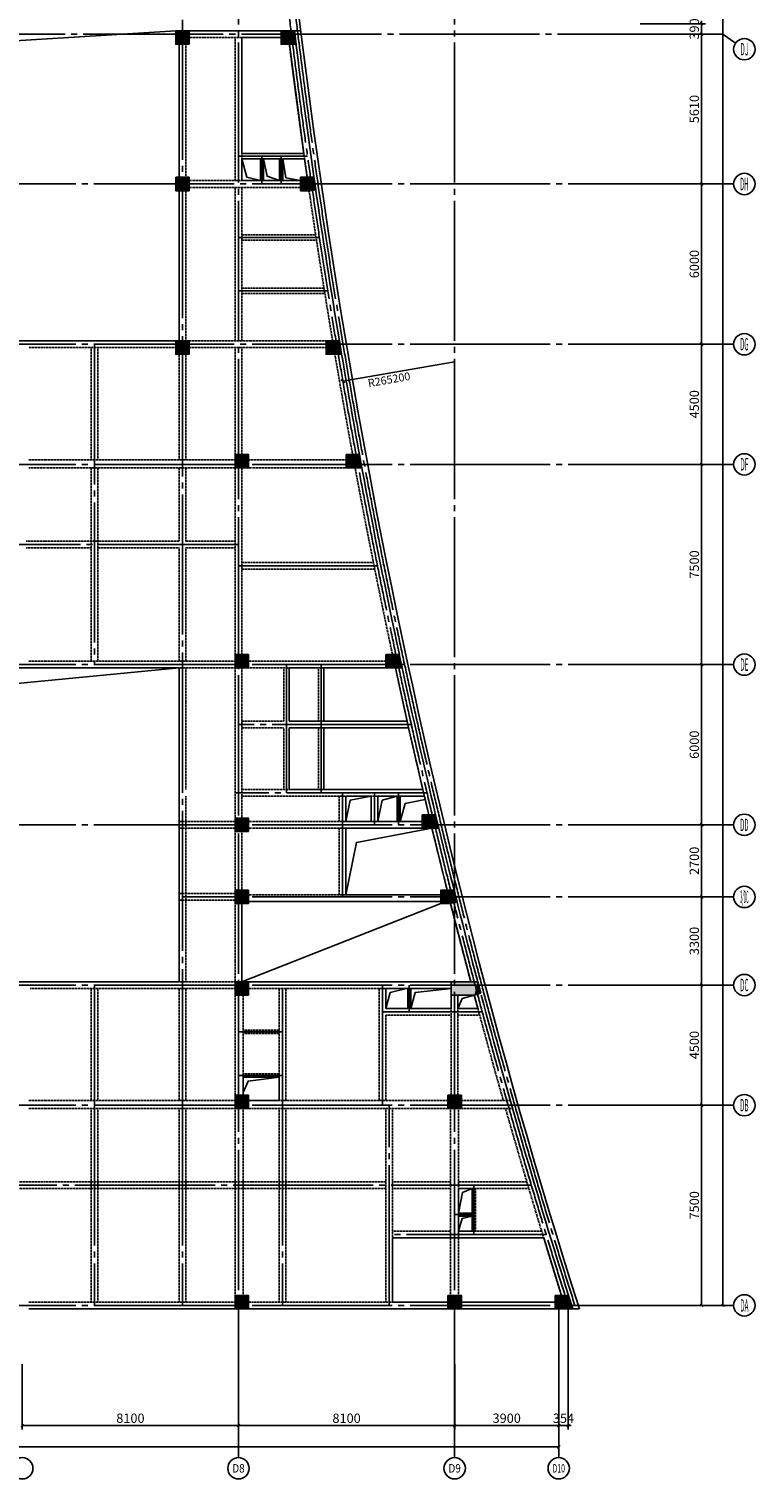
# Model space of a CAD drawing. Extents: x -90001763 to 9665196, y -83739257 to 263449.
# Drawn here: x 2220263 to 2247467, y -5342033 to -5287728 of the extents above; entities that cross this region are included whole.
import ezdxf
from ezdxf.enums import TextEntityAlignment as Align

# ---------------------------------------------------------------- set-up
doc = ezdxf.new("R2010")
doc.units = 0
doc.header["$LTSCALE"] = 150
doc.header["$PDMODE"] = 3
doc.header["$PDSIZE"] = 100
doc.linetypes.add('CENTER', pattern=[39.5, 35, -1.5, 1.5, -1.5])
doc.linetypes.add('HIDDEN', pattern=[0.375, 0.25, -0.125])
doc.layers.get('0').update_dxf_attribs({"linetype": 'CONTINUOUS'})
doc.layers.get('DEFPOINTS').update_dxf_attribs({"linetype": 'CONTINUOUS'})
for name, color, linetype in [('AXIDIM', 3, 'CONTINUOUS'), ('AXIS', 9, 'CENTER'), ('AXIS_TEXT', 3, 'CONTINUOUS'), ('BEAM_CON', 4, 'HIDDEN'), ('BEAM_SE_CON', 4, 'HIDDEN'), ('DIM', 3, 'CONTINUOUS'), ('HOUSE_COLUMN', 15, 'CONTINUOUS'), ('line', 3, 'CONTINUOUS'), ('ZHU', 6, 'CONTINUOUS')]:
    doc.layers.add(name, color=color, linetype=linetype)
doc.styles.add('_TCH_AXIS', font='COMPLEX', dxfattribs={"bigfont": 'GBCBIG'})
doc.styles.add('_TCH_DIM_T3', font='tssdeng.shx', dxfattribs={"width": 0.705882, "bigfont": 'tssdchn.shx'})
doc.styles.add('TSSD', font='tssdeng.shx', dxfattribs={"width": 0.7, "bigfont": 'tssdchn.shx'})
doc.dimstyles.new('100', dxfattribs={"dimtxt": 350, "dimasz": 1, "dimexe": 150, "dimexo": 200, "dimgap": 100, "dimtad": 1, "dimdec": 0, "dimzin": 0, "dimdsep": 46, "dimtxsty": 'TSSD', "dimblk": 'DIM_1', "dimcen": 0.09, "dimdle": 150, "dimclrd": 3, "dimclre": 3, "dimclrt": 2, "dimadec": 0, "dimazin": 0, "dimtfac": 1, "dimtdec": 0, "dimtix": 1, "dimtmove": 2, "dimatfit": 3, "dimldrblk": 'NONE', "dimfxl": 300, "dimtolj": 1, "dimtzin": 0, "dimarcsym": 0})

# ---------------------------------------------------------------- blocks, each defined once
blk = doc.blocks.new('_ArchTick')
at = {"color": 0, "linetype": 'ByBlock', "const_width": 0.5}
blk.add_lwpolyline([(-0.71, -0.71), (0.71, 0.71)], dxfattribs=at)
blk = doc.blocks.new('DIM_1')
at = {"color": 3, "linetype": 'Continuous'}
blk.add_line((0, 0), (-116, 0), dxfattribs=at)
at = {"color": 3, "linetype": 'Continuous', "const_width": 45}
blk.add_lwpolyline([(-54, -54), (54, 54)], dxfattribs=at)
blk = doc.blocks.new('*D186')
at = {"layer": 'DEFPOINTS', "color": 0, "transparency": 16777216}
for p in [(2243767, -5175533), (2246267, -5175533), (2243767, -5335533)]:
    blk.add_point(p, dxfattribs=at)
at = {"layer": 'DIM', "color": 3, "lineweight": -2, "transparency": 16777216}
for p, q in [((2243967, -5175533), (2246417, -5175533)), ((2246267, -5335532), (2246267, -5175534)), ((2243967, -5335533), (2246417, -5335533))]:
    blk.add_line(p, q, dxfattribs=at)
for p, rotation in [((2246267, -5175533), 90), ((2246267, -5335533), 270)]:
    blk.add_blockref('DIM_1', p, dxfattribs=dict(at, rotation=rotation))
at = {"layer": 'DIM', "color": 2, "transparency": 16777216, "insert": (2245992, -5255533), "char_height": 350, "attachment_point": 5, "rotation": 90, "style": 'TSSD'}
blk.add_mtext('\\A1;160000', dxfattribs=at)
blk = doc.blocks.new('_None')
blk = doc.blocks.new('*D187')
at = {"layer": 'DEFPOINTS', "color": 0, "transparency": 16777216}
for p in [(2242967, -5328033), (2245467, -5328033), (2242967, -5335533)]:
    blk.add_point(p, dxfattribs=at)
at = {"layer": 'DIM', "color": 3, "lineweight": -2, "transparency": 16777216}
for p, q in [((2243167, -5328033), (2245617, -5328033)), ((2245467, -5335532), (2245467, -5328034)), ((2243167, -5335533), (2245617, -5335533))]:
    blk.add_line(p, q, dxfattribs=at)
for p, rotation in [((2245467, -5328033), 90), ((2245467, -5335533), 270)]:
    blk.add_blockref('DIM_1', p, dxfattribs=dict(at, rotation=rotation))
at = {"layer": 'DIM', "color": 2, "transparency": 16777216, "insert": (2245192, -5331783), "char_height": 350, "attachment_point": 5, "rotation": 90, "style": 'TSSD'}
blk.add_mtext('\\A1;7500', dxfattribs=at)
blk = doc.blocks.new('*D207')
at = {"layer": 'DEFPOINTS', "color": 0, "transparency": 16777216}
for p in [(2242967, -5287533), (2245467, -5287533), (2242967, -5287923)]:
    blk.add_point(p, dxfattribs=at)
at = {"layer": 'DIM', "color": 3, "lineweight": -2, "transparency": 16777216}
for p, q in [((2243167, -5287533), (2245617, -5287533)), ((2245467, -5287532), (2245467, -5287531)), ((2245467, -5287923), (2245467, -5287533)), ((2243167, -5287923), (2245617, -5287923)), ((2245467, -5287924), (2245467, -5287925))]:
    blk.add_line(p, q, dxfattribs=at)
for p, rotation in [((2245467, -5287533), 270), ((2245467, -5287923), 90)]:
    blk.add_blockref('DIM_1', p, dxfattribs=dict(at, rotation=rotation))
at = {"layer": 'DIM', "color": 2, "transparency": 16777216, "insert": (2245192, -5287728), "char_height": 350, "attachment_point": 5, "rotation": 90, "style": 'TSSD'}
blk.add_mtext('\\A1;390', dxfattribs=at)
blk = doc.blocks.new('*D208')
at = {"layer": 'DEFPOINTS', "color": 0, "transparency": 16777216}
for p in [(2242967, -5287923), (2245467, -5287923), (2242967, -5293533)]:
    blk.add_point(p, dxfattribs=at)
at = {"layer": 'DIM', "color": 3, "lineweight": -2, "transparency": 16777216}
for p, q in [((2243167, -5287923), (2245617, -5287923)), ((2245467, -5293532), (2245467, -5287924)), ((2243167, -5293533), (2245617, -5293533))]:
    blk.add_line(p, q, dxfattribs=at)
for p, rotation in [((2245467, -5287923), 90), ((2245467, -5293533), 270)]:
    blk.add_blockref('DIM_1', p, dxfattribs=dict(at, rotation=rotation))
at = {"layer": 'DIM', "color": 2, "transparency": 16777216, "insert": (2245192, -5290728), "char_height": 350, "attachment_point": 5, "rotation": 90, "style": 'TSSD'}
blk.add_mtext('\\A1;5610', dxfattribs=at)
blk = doc.blocks.new('*D209')
at = {"layer": 'DEFPOINTS', "color": 0, "transparency": 16777216}
for p in [(2242967, -5293533), (2245467, -5293533), (2242967, -5299533)]:
    blk.add_point(p, dxfattribs=at)
at = {"layer": 'DIM', "color": 3, "lineweight": -2, "transparency": 16777216}
for p, q in [((2243167, -5293533), (2245617, -5293533)), ((2245467, -5299532), (2245467, -5293534)), ((2243167, -5299533), (2245617, -5299533))]:
    blk.add_line(p, q, dxfattribs=at)
for p, rotation in [((2245467, -5293533), 90), ((2245467, -5299533), 270)]:
    blk.add_blockref('DIM_1', p, dxfattribs=dict(at, rotation=rotation))
at = {"layer": 'DIM', "color": 2, "transparency": 16777216, "insert": (2245192, -5296533), "char_height": 350, "attachment_point": 5, "rotation": 90, "style": 'TSSD'}
blk.add_mtext('\\A1;6000', dxfattribs=at)
blk = doc.blocks.new('*D210')
at = {"layer": 'DEFPOINTS', "color": 0, "transparency": 16777216}
for p in [(2242967, -5299533), (2245467, -5299533), (2242967, -5304033)]:
    blk.add_point(p, dxfattribs=at)
at = {"layer": 'DIM', "color": 3, "lineweight": -2, "transparency": 16777216}
for p, q in [((2243167, -5299533), (2245617, -5299533)), ((2245467, -5304032), (2245467, -5299534)), ((2243167, -5304033), (2245617, -5304033))]:
    blk.add_line(p, q, dxfattribs=at)
for p, rotation in [((2245467, -5299533), 90), ((2245467, -5304033), 270)]:
    blk.add_blockref('DIM_1', p, dxfattribs=dict(at, rotation=rotation))
at = {"layer": 'DIM', "color": 2, "transparency": 16777216, "insert": (2245192, -5301783), "char_height": 350, "attachment_point": 5, "rotation": 90, "style": 'TSSD'}
blk.add_mtext('\\A1;4500', dxfattribs=at)
blk = doc.blocks.new('*D211')
at = {"layer": 'DEFPOINTS', "color": 0, "transparency": 16777216}
for p in [(2242967, -5304033), (2245467, -5304033), (2242967, -5311533)]:
    blk.add_point(p, dxfattribs=at)
at = {"layer": 'DIM', "color": 3, "lineweight": -2, "transparency": 16777216}
for p, q in [((2243167, -5304033), (2245617, -5304033)), ((2245467, -5311532), (2245467, -5304034)), ((2243167, -5311533), (2245617, -5311533))]:
    blk.add_line(p, q, dxfattribs=at)
for p, rotation in [((2245467, -5304033), 90), ((2245467, -5311533), 270)]:
    blk.add_blockref('DIM_1', p, dxfattribs=dict(at, rotation=rotation))
at = {"layer": 'DIM', "color": 2, "transparency": 16777216, "insert": (2245192, -5307783), "char_height": 350, "attachment_point": 5, "rotation": 90, "style": 'TSSD'}
blk.add_mtext('\\A1;7500', dxfattribs=at)
blk = doc.blocks.new('*D212')
at = {"layer": 'DEFPOINTS', "color": 0, "transparency": 16777216}
for p in [(2242967, -5311533), (2245467, -5311533), (2242967, -5317533)]:
    blk.add_point(p, dxfattribs=at)
at = {"layer": 'DIM', "color": 3, "lineweight": -2, "transparency": 16777216}
for p, q in [((2243167, -5311533), (2245617, -5311533)), ((2245467, -5317532), (2245467, -5311534)), ((2243167, -5317533), (2245617, -5317533))]:
    blk.add_line(p, q, dxfattribs=at)
for p, rotation in [((2245467, -5311533), 90), ((2245467, -5317533), 270)]:
    blk.add_blockref('DIM_1', p, dxfattribs=dict(at, rotation=rotation))
at = {"layer": 'DIM', "color": 2, "transparency": 16777216, "insert": (2245192, -5314533), "char_height": 350, "attachment_point": 5, "rotation": 90, "style": 'TSSD'}
blk.add_mtext('\\A1;6000', dxfattribs=at)
blk = doc.blocks.new('*D213')
at = {"layer": 'DEFPOINTS', "color": 0, "transparency": 16777216}
for p in [(2242967, -5317533), (2245467, -5317533), (2242967, -5320233)]:
    blk.add_point(p, dxfattribs=at)
at = {"layer": 'DIM', "color": 3, "lineweight": -2, "transparency": 16777216}
for p, q in [((2243167, -5317533), (2245617, -5317533)), ((2245467, -5320232), (2245467, -5317534)), ((2243167, -5320233), (2245617, -5320233))]:
    blk.add_line(p, q, dxfattribs=at)
for p, rotation in [((2245467, -5317533), 90), ((2245467, -5320233), 270)]:
    blk.add_blockref('DIM_1', p, dxfattribs=dict(at, rotation=rotation))
at = {"layer": 'DIM', "color": 2, "transparency": 16777216, "insert": (2245192, -5318883), "char_height": 350, "attachment_point": 5, "rotation": 90, "style": 'TSSD'}
blk.add_mtext('\\A1;2700', dxfattribs=at)
blk = doc.blocks.new('*D214')
at = {"layer": 'DEFPOINTS', "color": 0, "transparency": 16777216}
for p in [(2242967, -5320233), (2245467, -5320233), (2242967, -5323533)]:
    blk.add_point(p, dxfattribs=at)
at = {"layer": 'DIM', "color": 3, "lineweight": -2, "transparency": 16777216}
for p, q in [((2243167, -5320233), (2245617, -5320233)), ((2245467, -5323532), (2245467, -5320234)), ((2243167, -5323533), (2245617, -5323533))]:
    blk.add_line(p, q, dxfattribs=at)
for p, rotation in [((2245467, -5320233), 90), ((2245467, -5323533), 270)]:
    blk.add_blockref('DIM_1', p, dxfattribs=dict(at, rotation=rotation))
at = {"layer": 'DIM', "color": 2, "transparency": 16777216, "insert": (2245192, -5321883), "char_height": 350, "attachment_point": 5, "rotation": 90, "style": 'TSSD'}
blk.add_mtext('\\A1;3300', dxfattribs=at)
blk = doc.blocks.new('*D215')
at = {"layer": 'DEFPOINTS', "color": 0, "transparency": 16777216}
for p in [(2242967, -5323533), (2245467, -5323533), (2242967, -5328033)]:
    blk.add_point(p, dxfattribs=at)
at = {"layer": 'DIM', "color": 3, "lineweight": -2, "transparency": 16777216}
for p, q in [((2243167, -5323533), (2245617, -5323533)), ((2245467, -5328032), (2245467, -5323534)), ((2243167, -5328033), (2245617, -5328033))]:
    blk.add_line(p, q, dxfattribs=at)
for p, rotation in [((2245467, -5323533), 90), ((2245467, -5328033), 270)]:
    blk.add_blockref('DIM_1', p, dxfattribs=dict(at, rotation=rotation))
at = {"layer": 'DIM', "color": 2, "transparency": 16777216, "insert": (2245192, -5325783), "char_height": 350, "attachment_point": 5, "rotation": 90, "style": 'TSSD'}
blk.add_mtext('\\A1;4500', dxfattribs=at)
blk = doc.blocks.new('*D225')
at = {"layer": 'DEFPOINTS', "color": 0, "transparency": 16777216}
for p in [(2106713, -5337533), (2240113, -5337533), (2240113, -5340833)]:
    blk.add_point(p, dxfattribs=at)
at = {"layer": 'DIM', "color": 3, "lineweight": -2, "transparency": 16777216}
for p, q in [((2106713, -5337733), (2106713, -5340983)), ((2240113, -5337733), (2240113, -5340983)), ((2106714, -5340833), (2240112, -5340833))]:
    blk.add_line(p, q, dxfattribs=at)
at = {"layer": 'DIM', "color": 3, "lineweight": -2, "transparency": 16777216, "rotation": 180}
blk.add_blockref('DIM_1', (2106713, -5340833), dxfattribs=at)
at = {"layer": 'DIM', "color": 3, "lineweight": -2, "transparency": 16777216}
blk.add_blockref('DIM_1', (2240113, -5340833), dxfattribs=at)
at = {"layer": 'DIM', "color": 2, "transparency": 16777216, "insert": (2173413, -5340558), "char_height": 350, "attachment_point": 5, "style": 'TSSD'}
blk.add_mtext('\\A1;133400', dxfattribs=at)
blk = doc.blocks.new('*D234')
at = {"layer": 'DEFPOINTS', "color": 0, "transparency": 16777216}
for p in [(2220013, -5337533), (2228113, -5337533), (2228113, -5340033)]:
    blk.add_point(p, dxfattribs=at)
at = {"layer": 'DIM', "color": 3, "lineweight": -2, "transparency": 16777216}
for p, q in [((2220013, -5337733), (2220013, -5340183)), ((2228113, -5337733), (2228113, -5340183)), ((2220014, -5340033), (2228112, -5340033))]:
    blk.add_line(p, q, dxfattribs=at)
at = {"layer": 'DIM', "color": 3, "lineweight": -2, "transparency": 16777216, "rotation": 180}
blk.add_blockref('DIM_1', (2220013, -5340033), dxfattribs=at)
at = {"layer": 'DIM', "color": 3, "lineweight": -2, "transparency": 16777216}
blk.add_blockref('DIM_1', (2228113, -5340033), dxfattribs=at)
at = {"layer": 'DIM', "color": 2, "transparency": 16777216, "insert": (2224063, -5339758), "char_height": 350, "attachment_point": 5, "style": 'TSSD'}
blk.add_mtext('\\A1;8100', dxfattribs=at)
blk = doc.blocks.new('*D235')
at = {"layer": 'DEFPOINTS', "color": 0, "transparency": 16777216}
for p in [(2228113, -5337533), (2236213, -5337533), (2236213, -5340033)]:
    blk.add_point(p, dxfattribs=at)
at = {"layer": 'DIM', "color": 3, "lineweight": -2, "transparency": 16777216}
for p, q in [((2228113, -5337733), (2228113, -5340183)), ((2236213, -5337733), (2236213, -5340183)), ((2228114, -5340033), (2236212, -5340033))]:
    blk.add_line(p, q, dxfattribs=at)
at = {"layer": 'DIM', "color": 3, "lineweight": -2, "transparency": 16777216, "rotation": 180}
blk.add_blockref('DIM_1', (2228113, -5340033), dxfattribs=at)
at = {"layer": 'DIM', "color": 3, "lineweight": -2, "transparency": 16777216}
blk.add_blockref('DIM_1', (2236213, -5340033), dxfattribs=at)
at = {"layer": 'DIM', "color": 2, "transparency": 16777216, "insert": (2232163, -5339758), "char_height": 350, "attachment_point": 5, "style": 'TSSD'}
blk.add_mtext('\\A1;8100', dxfattribs=at)
blk = doc.blocks.new('*D236')
at = {"layer": 'DEFPOINTS', "color": 0, "transparency": 16777216}
for p in [(2236213, -5337533), (2240113, -5337533), (2240113, -5340033)]:
    blk.add_point(p, dxfattribs=at)
at = {"layer": 'DIM', "color": 3, "lineweight": -2, "transparency": 16777216}
for p, q in [((2236213, -5337733), (2236213, -5340183)), ((2240113, -5337733), (2240113, -5340183)), ((2236214, -5340033), (2240112, -5340033))]:
    blk.add_line(p, q, dxfattribs=at)
at = {"layer": 'DIM', "color": 3, "lineweight": -2, "transparency": 16777216, "rotation": 180}
blk.add_blockref('DIM_1', (2236213, -5340033), dxfattribs=at)
at = {"layer": 'DIM', "color": 3, "lineweight": -2, "transparency": 16777216}
blk.add_blockref('DIM_1', (2240113, -5340033), dxfattribs=at)
at = {"layer": 'DIM', "color": 2, "transparency": 16777216, "insert": (2238163, -5339758), "char_height": 350, "attachment_point": 5, "style": 'TSSD'}
blk.add_mtext('\\A1;3900', dxfattribs=at)
blk = doc.blocks.new('*D237')
at = {"layer": 'DEFPOINTS', "color": 0, "transparency": 16777216}
for p in [(2240113, -5337533), (2240467, -5337533), (2240467, -5340033)]:
    blk.add_point(p, dxfattribs=at)
at = {"layer": 'DIM', "color": 3, "lineweight": -2, "transparency": 16777216}
for p, q in [((2240113, -5337733), (2240113, -5340183)), ((2240467, -5337733), (2240467, -5340183)), ((2240112, -5340033), (2240111, -5340033)), ((2240113, -5340033), (2240467, -5340033)), ((2240468, -5340033), (2240469, -5340033))]:
    blk.add_line(p, q, dxfattribs=at)
blk.add_blockref('DIM_1', (2240113, -5340033), dxfattribs=at)
at = {"layer": 'DIM', "color": 3, "lineweight": -2, "transparency": 16777216, "rotation": 180}
blk.add_blockref('DIM_1', (2240467, -5340033), dxfattribs=at)
at = {"layer": 'DIM', "color": 2, "transparency": 16777216, "insert": (2240290, -5339758), "char_height": 350, "attachment_point": 5, "style": 'TSSD'}
blk.add_mtext('\\A1;354', dxfattribs=at)

msp = doc.modelspace()

# ---------------------------------------------------------------- linework, layer by layer
at = {"layer": 'AXIDIM', "color": 55, "linetype": 'ByBlock'}
msp.add_line((2246266.7, -5287923.4), (2246739.3, -5288255.1), dxfattribs=at)
at = {"layer": 'AXIS'}
for p, q in [((2228112.6, -5169733.4), (2228112.6, -5341233.4)), ((2236212.6, -5169733.4), (2236212.6, -5341233.4)), ((2226012.6, -5275533.4), (2226012.6, -5328033.4)), ((2245319.4, -5287923.4), (2179102.6, -5287923.4)), ((2230700.7, -5292493.4), (2228112.6, -5292493.4)), ((2228992.6, -5292493.4), (2228992.6, -5293533.4)), ((2229712.6, -5292493.4), (2229712.6, -5293533.4)), ((2245719.4, -5293533.4), (2179102.6, -5293533.4)), ((2231146.5, -5295533.4), (2228112.6, -5295533.4)), ((2231459.5, -5297533.4), (2228112.6, -5297533.4)), ((2245719.4, -5299533.4), (2191212.6, -5299533.4)), ((2222712.6, -5299533.4), (2222712.6, -5311533.4)), ((2245719.4, -5304033.4), (2212162.6, -5304033.4)), ((2228112.6, -5307033.4), (2195712.6, -5307033.4)), ((2233340.9, -5307833.4), (2228112.6, -5307833.4)), ((2245719.4, -5311533.4), (2178592.6, -5311533.4)), ((2229912.6, -5311533.4), (2229912.6, -5316333.4)), ((2231212.6, -5311533.4), (2231212.6, -5316333.4)), ((2234622.6, -5313773.4), (2228112.6, -5313773.4)), ((2235176.2, -5316333.4), (2227992.6, -5316333.4)), ((2235176.2, -5316333.4), (2228112.6, -5316333.4)), ((2232012.6, -5320233.4), (2232012.6, -5316333.4)), ((2233212.6, -5316333.4), (2233212.6, -5317533.4)), ((2234112.6, -5316333.4), (2234112.6, -5317533.4)), ((2245719.4, -5317533.4), (2195712.6, -5317533.4)), ((2245719.4, -5320233.4), (2226012.6, -5320233.4)), ((2245719.4, -5323533.4), (2195712.6, -5323533.4)), ((2222712.6, -5323533.4), (2222712.6, -5328033.4)), ((2222712.6, -5323533.4), (2222712.6, -5328033.4)), ((2229762.6, -5323658.4), (2229762.6, -5328033.4)), ((2233512.6, -5328033.4), (2233512.6, -5323533.4)), ((2234512.6, -5324533.4), (2234512.6, -5323533.4)), ((2237246.1, -5324533.4), (2233512.6, -5324533.4)), ((2229762.6, -5325283.4), (2228112.6, -5325283.4)), ((2229762.6, -5326918.4), (2228112.6, -5326918.4)), ((2245719.4, -5328033.4), (2178592.6, -5328033.4)), ((2222712.6, -5328033.4), (2222712.6, -5335533.4)), ((2226012.6, -5328033.4), (2226012.6, -5335533.4)), ((2229762.6, -5328033.4), (2229762.6, -5335533.4)), ((2233762.6, -5335533.4), (2233762.6, -5328033.4)), ((2239086.7, -5331033.4), (2179102.6, -5331033.4)), ((2236212.6, -5333193.4), (2236212.6, -5330913.4)), ((2236932.6, -5332873.4), (2236932.6, -5331033.4)), ((2236932.6, -5332133.4), (2236212.6, -5332133.4)), ((2239658.7, -5332873.4), (2233762.6, -5332873.4)), ((2245719.4, -5335533.4), (2179102.6, -5335533.4)), ((2240112.6, -5335533.4), (2240112.6, -5341233.4)), ((2240466.7, -5335533.4), (2240466.7, -5340033.4))]:
    msp.add_line(p, q, dxfattribs=at)
for radius, start, end in [(265200, 162.442719, 197.557281), (264960, 162.426297, 197.573703)]:
    msp.add_arc((2493312.6, -5255533.4), radius, start, end, dxfattribs=at)
at = {"layer": 'BEAM_CON', "color": 55, "linetype": 'Continuous'}
for p, q in [((2230445.3, -5287798.4), (2226262.6, -5287798.4)), ((2225887.6, -5288298.4), (2225887.6, -5293283.4)), ((2225887.6, -5293783.4), (2225887.6, -5299408.4)), ((2225762.6, -5299408.4), (2220262.6, -5299408.4)), ((2227987.6, -5335658.4), (2220262.6, -5335658.4)), ((2235962.6, -5335658.4), (2228487.6, -5335658.4)), ((2240883.9, -5335658.4), (2236462.6, -5335658.4))]:
    msp.add_line(p, q, dxfattribs=at)
at = {"layer": 'BEAM_CON', "color": 55}
for p, q in [((2229770.3, -5288048.4), (2226262.6, -5288048.4)), ((2226137.6, -5288298.4), (2226137.6, -5293283.4)), ((2230439.4, -5293408.4), (2226262.6, -5293408.4)), ((2226137.6, -5293783.4), (2226137.6, -5299408.4)), ((2230439.4, -5293658.4), (2226262.6, -5293658.4)), ((2231393.9, -5299408.4), (2226262.6, -5299408.4)), ((2225762.6, -5299658.4), (2220262.6, -5299658.4)), ((2231393.9, -5299658.4), (2226262.6, -5299658.4)), ((2227987.6, -5299658.4), (2227987.6, -5303658.4)), ((2228237.6, -5299658.4), (2228237.6, -5303658.4)), ((2227987.6, -5303858.4), (2220262.6, -5303858.4)), ((2232142.7, -5303858.4), (2228487.6, -5303858.4)), ((2220262.6, -5304158.4), (2227987.6, -5304158.4)), ((2227987.6, -5304158.4), (2227987.6, -5311158.4)), ((2228237.6, -5304158.4), (2228237.6, -5311158.4)), ((2228487.6, -5304158.4), (2232142.7, -5304158.4)), ((2227987.6, -5311408.4), (2220262.6, -5311408.4)), ((2233639.4, -5311408.4), (2228487.6, -5311408.4)), ((2227987.6, -5311658.4), (2220262.6, -5311658.4)), ((2227987.6, -5311658.4), (2227987.6, -5317283.4)), ((2228237.6, -5311658.4), (2228237.6, -5317283.4)), ((2233747.4, -5311658.4), (2228487.6, -5311658.4)), ((2225887.6, -5317408.4), (2227987.6, -5317408.4)), ((2228487.6, -5317408.4), (2235120.4, -5317408.4)), ((2225887.6, -5317658.4), (2227987.6, -5317658.4)), ((2227987.6, -5317783.4), (2227987.6, -5319983.4)), ((2228237.6, -5317783.4), (2228237.6, -5319983.4)), ((2228487.6, -5317658.4), (2235120.4, -5317658.4)), ((2225887.6, -5320108.4), (2227987.6, -5320108.4)), ((2228487.6, -5320158.4), (2235692.1, -5320158.4)), ((2225887.6, -5320358.4), (2227987.6, -5320358.4)), ((2227987.6, -5320483.4), (2227987.6, -5323408.4)), ((2228237.6, -5320483.4), (2228237.6, -5323408.4)), ((2228487.6, -5320408.4), (2235692.1, -5320408.4)), ((2227987.6, -5323408.4), (2220312.6, -5323408.4)), ((2236087.6, -5323408.4), (2228487.6, -5323408.4)), ((2227987.6, -5323658.4), (2220312.6, -5323658.4)), ((2227987.6, -5323908.4), (2227987.6, -5327658.4)), ((2228287.6, -5323908.4), (2228287.6, -5327658.4)), ((2236087.6, -5323658.4), (2228487.6, -5323658.4)), ((2236087.6, -5327658.4), (2236087.6, -5323908.4)), ((2236337.6, -5327658.4), (2236337.6, -5323908.4)), ((2229637.6, -5326858.4), (2228287.6, -5326858.4)), ((2229637.6, -5326978.4), (2228287.6, -5326978.4)), ((2227987.6, -5327858.4), (2220262.6, -5327858.4)), ((2235962.6, -5327858.4), (2228487.6, -5327858.4)), ((2238290, -5327858.4), (2236462.6, -5327858.4)), ((2227987.6, -5328158.4), (2220262.6, -5328158.4)), ((2227987.6, -5328158.4), (2227987.6, -5335157.6)), ((2228287.6, -5328158.4), (2228287.6, -5335157.6)), ((2235962.6, -5328158.4), (2228487.6, -5328158.4)), ((2236062.6, -5335158.4), (2236062.6, -5328158.4)), ((2236362.6, -5335158.4), (2236362.6, -5328158.4)), ((2238375.3, -5328158.4), (2236462.6, -5328158.4)), ((2227987.6, -5335408.4), (2220262.6, -5335408.4)), ((2235962.6, -5335408.4), (2228487.6, -5335408.4)), ((2240225.8, -5335408.4), (2236462.6, -5335408.4))]:
    msp.add_line(p, q, dxfattribs=at)
at = {"layer": 'BEAM_CON', "color": 55, "linetype": 'Continuous'}
msp.add_lwpolyline([(2228287.6, -5326978.4), (2229637.6, -5326978.4), (2229637.6, -5327858.4), (2228287.6, -5327858.4)], close=True, dxfattribs=at)
for radius, start, end in [(264840, 184.276707, 197.610295), (265075, 186.991395, 189.527397), (265075, 189.637001, 190.460195), (265075, 190.570116, 192.113343), (265325, 192.212207, 193.430301), (265075, 192.223902, 193.443205), (265075, 193.55435, 194.836381), (265075, 194.948212, 197.48083)]:
    msp.add_arc((2493312.6, -5255533.4), radius, start, end, dxfattribs=at)
at = {"layer": 'BEAM_CON', "color": 55}
for start, end in [(187.093567, 189.518336), (189.627834, 190.450228), (190.560042, 192.101757), (193.541335, 194.058333), (194.169667, 194.822081), (194.933799, 195.818458), (195.885803, 197.463828)]:
    msp.add_arc((2493312.6, -5255533.4), 265325, start, end, dxfattribs=at)
at = {"layer": 'BEAM_SE_CON', "color": 55}
for p, q in [((2227987.6, -5288048.4), (2227987.6, -5293408.4)), ((2228237.6, -5288048.4), (2228237.6, -5293408.4)), ((2228237.6, -5292393.4), (2230560.4, -5292393.4)), ((2228237.6, -5292593.4), (2230588.5, -5292593.4)), ((2228932.6, -5292593.4), (2228932.6, -5293408.4)), ((2228932.6, -5293408.4), (2228932.6, -5292633.4)), ((2229052.6, -5292593.4), (2229052.6, -5293408.4)), ((2229052.6, -5293408.4), (2229052.6, -5292593.4)), ((2229652.6, -5292593.4), (2229652.6, -5293408.4)), ((2229652.6, -5292593.4), (2229652.6, -5293408.4)), ((2229772.6, -5292593.4), (2229772.6, -5293408.4)), ((2229772.6, -5293408.4), (2229772.6, -5292593.4)), ((2227987.6, -5293658.4), (2227987.6, -5299408.4)), ((2228237.6, -5293658.4), (2228237.6, -5299408.4)), ((2228237.6, -5295433.4), (2231004.8, -5295433.4)), ((2228237.6, -5295633.4), (2231035.3, -5295633.4)), ((2228237.6, -5297433.4), (2231316.9, -5297433.4)), ((2228237.6, -5297633.4), (2231348.9, -5297633.4)), ((2222587.6, -5299658.4), (2222587.6, -5303858.4)), ((2222837.6, -5299658.4), (2222837.6, -5303858.4)), ((2225887.6, -5303858.4), (2225887.6, -5299908.4)), ((2226137.6, -5303858.4), (2226137.6, -5299908.4)), ((2222587.6, -5304158.4), (2222587.6, -5311408.4)), ((2222837.6, -5304158.4), (2222837.6, -5311408.4)), ((2225887.6, -5306908.4), (2225887.6, -5304158.4)), ((2226137.6, -5306908.4), (2226137.6, -5304158.4)), ((2220162.6, -5306908.4), (2225887.6, -5306908.4)), ((2220162.6, -5307158.4), (2222587.6, -5307158.4)), ((2222837.6, -5307158.4), (2225887.6, -5307158.4)), ((2225887.6, -5311408.4), (2225887.6, -5307158.4)), ((2226137.6, -5306908.4), (2227987.6, -5306908.4)), ((2226137.6, -5307158.4), (2227987.6, -5307158.4)), ((2226137.6, -5311408.4), (2226137.6, -5307158.4)), ((2228237.6, -5307708.4), (2233168.1, -5307708.4)), ((2228237.6, -5307958.4), (2233218.4, -5307958.4)), ((2225887.6, -5323408.4), (2225887.6, -5311658.4)), ((2226137.6, -5316208.4), (2226137.6, -5311658.4)), ((2229812.6, -5313648.4), (2229812.6, -5311658.4)), ((2230012.6, -5313648.4), (2230012.6, -5311658.4)), ((2231112.6, -5313648.4), (2231112.6, -5311658.4)), ((2231312.6, -5313648.4), (2231312.6, -5311658.4)), ((2228237.6, -5313648.4), (2229812.6, -5313648.4)), ((2230012.6, -5313648.4), (2231112.6, -5313648.4)), ((2231312.6, -5313648.4), (2234430.3, -5313648.4)), ((2228237.6, -5313898.4), (2229812.6, -5313898.4)), ((2229812.6, -5316208.4), (2229812.6, -5313898.4)), ((2230012.6, -5313898.4), (2231112.6, -5313898.4)), ((2230012.6, -5316208.4), (2230012.6, -5313898.4)), ((2231112.6, -5316208.4), (2231112.6, -5313898.4)), ((2231312.6, -5313898.4), (2234486.6, -5313898.4)), ((2231312.6, -5316208.4), (2231312.6, -5313898.4)), ((2226137.6, -5323408.4), (2226137.6, -5316458.4)), ((2228237.6, -5316208.4), (2235018.4, -5316208.4)), ((2228237.6, -5316458.4), (2235077.2, -5316458.4)), ((2231887.6, -5316458.4), (2231887.6, -5317408.4)), ((2232137.6, -5316458.4), (2232137.6, -5317408.4)), ((2233087.6, -5317408.4), (2233087.6, -5316458.4)), ((2233337.6, -5317408.4), (2233337.6, -5316458.4)), ((2234052.6, -5316458.4), (2234052.6, -5317408.4)), ((2234173.2, -5317408.4), (2234173.2, -5316458.4)), ((2232137.6, -5317408.4), (2235120.4, -5317408.4)), ((2231887.6, -5317658.4), (2231887.6, -5320158.4)), ((2232137.6, -5317658.4), (2232137.6, -5320158.4)), ((2232137.6, -5317658.4), (2235363.3, -5317658.4)), ((2222587.6, -5323658.4), (2222587.6, -5327858.4)), ((2222837.6, -5323658.4), (2222837.6, -5327858.4)), ((2225887.6, -5327858.4), (2225887.6, -5323658.4)), ((2226137.6, -5327858.4), (2226137.6, -5323658.4)), ((2229637.6, -5323658.4), (2229637.6, -5327858.4)), ((2229887.6, -5323658.4), (2229887.6, -5327858.4)), ((2233387.6, -5323658.4), (2233387.6, -5327858.4)), ((2233637.6, -5323658.4), (2233637.6, -5324408.4)), ((2234452.6, -5324408.4), (2234452.6, -5323658.4)), ((2234572.6, -5324408.4), (2234572.6, -5323658.4)), ((2233637.6, -5324408.4), (2236087.6, -5324408.4)), ((2236337.6, -5324408.4), (2237083, -5324408.4)), ((2233637.6, -5324658.4), (2233637.6, -5327858.4)), ((2233637.6, -5324658.4), (2236087.6, -5324658.4)), ((2236337.6, -5324658.4), (2237150.3, -5324658.4)), ((2229637.6, -5325223.4), (2228287.6, -5325223.4)), ((2229637.6, -5325343.4), (2228287.6, -5325343.4)), ((2222587.6, -5328158.4), (2222587.6, -5335408.4)), ((2222837.6, -5328158.4), (2222837.6, -5335408.4)), ((2225887.6, -5328158.4), (2225887.6, -5335408.4)), ((2226137.6, -5328158.4), (2226137.6, -5335408.4)), ((2229637.6, -5328158.4), (2229637.6, -5335408.4)), ((2229887.6, -5328158.4), (2229887.6, -5335408.4)), ((2233637.6, -5328158.4), (2233637.6, -5335408.4)), ((2233887.6, -5328158.4), (2233887.6, -5335408.4)), ((2199737.6, -5330908.4), (2233637.6, -5330908.4)), ((2233887.6, -5330908.4), (2236062.6, -5330908.4)), ((2236362.6, -5330908.4), (2238919.2, -5330908.4)), ((2199737.6, -5331158.4), (2233637.6, -5331158.4)), ((2233887.6, -5331158.4), (2236062.6, -5331158.4)), ((2236362.6, -5331158.4), (2238993.4, -5331158.4)), ((2236872.6, -5332748.4), (2236872.6, -5331158.4)), ((2236992.6, -5332748.4), (2236992.6, -5331158.4)), ((2236872.6, -5332073.4), (2236362.6, -5332073.4)), ((2236872.6, -5332193.4), (2236362.6, -5332193.4)), ((2233887.6, -5332748.4), (2236062.6, -5332748.4)), ((2236362.6, -5332748.4), (2239489.9, -5332748.4)), ((2233887.6, -5332998.4), (2236062.6, -5332998.4)), ((2236362.6, -5332998.4), (2239566.2, -5332998.4))]:
    msp.add_line(p, q, dxfattribs=at)
at = {"layer": 'DIM', "linetype": 'ByBlock'}
for p, q in [((2246266.7, -5287923.4), (2244816.7, -5287923.4)), ((2246666.7, -5293533.4), (2245118.6, -5293533.4)), ((2246666.7, -5299533.4), (2244852, -5299533.4)), ((2246666.7, -5304033.4), (2244250.6, -5304033.4)), ((2246666.7, -5311533.4), (2243401.1, -5311533.4)), ((2246666.7, -5317533.4), (2244182.3, -5317533.4)), ((2246666.7, -5320233.4), (2244439.2, -5320233.4)), ((2246666.7, -5323533.4), (2243390.2, -5323533.4)), ((2246666.7, -5328033.4), (2243495.2, -5328033.4)), ((2243763.5, -5335532.4), (2246666.7, -5335533.4)), ((2228112.6, -5341233.4), (2228112.6, -5339464.5)), ((2236212.6, -5341233.4), (2236212.6, -5339464.5)), ((2240112.6, -5341233.4), (2240112.6, -5339464.5))]:
    msp.add_line(p, q, dxfattribs=at)
at = {"layer": 'DIM'}
for centre in [(2247066.7, -5288484.9), (2247066.7, -5293533.4), (2247066.7, -5299533.4), (2247066.7, -5304033.4), (2247066.7, -5311533.4), (2247066.7, -5317533.4), (2247066.7, -5320233.4), (2247066.7, -5323533.4), (2247066.7, -5328033.4), (2247066.7, -5335533.4), (2220012.6, -5341633.4), (2228112.6, -5341633.4), (2236212.6, -5341633.4), (2240112.6, -5341633.4)]:
    msp.add_circle(centre, 400, dxfattribs=at)
at = {"layer": 'HOUSE_COLUMN', "color": 55}
for points in [[(2225762.6, -5287798.4), (2226262.6, -5287798.4), (2225762.6, -5288298.4), (2226262.6, -5288298.4)], [(2229708.5, -5288298.4), (2229708.5, -5287798.4), (2230270.3, -5288298.4), (2230208.5, -5287798.4)], [(2225762.6, -5293283.4), (2226262.6, -5293283.4), (2225762.6, -5293783.4), (2226262.6, -5293783.4)], [(2230439.4, -5293283.4), (2230439.4, -5293783.4), (2230939.4, -5293283.4), (2230759.2, -5293783.4)], [(2230939.4, -5293283.4), (2230759.2, -5293783.4), (2231006.6, -5293747.4), (2231006.5, -5293747.4)], [(2225762.6, -5299408.4), (2226262.6, -5299408.4), (2225762.6, -5299908.4), (2226262.6, -5299908.4)], [(2231393.9, -5299908.4), (2231978.3, -5299908.4), (2231393.9, -5299408.4), (2231893.9, -5299408.4)], [(2227987.6, -5303658.4), (2228487.6, -5303658.4), (2227987.6, -5304158.4), (2228487.6, -5304158.4)], [(2232142.7, -5304158.4), (2232142.7, -5303658.4), (2232735.5, -5304158.4), (2232642.8, -5303658.4)], [(2227987.6, -5311158.4), (2228487.6, -5311158.4), (2227987.6, -5311658.4), (2228487.6, -5311658.4)], [(2233639.4, -5311158.4), (2234139.4, -5311158.4), (2233639.4, -5311658.4), (2234247.4, -5311658.4)], [(2227987.6, -5317283.4), (2228487.6, -5317283.4), (2227987.6, -5317783.4), (2228487.6, -5317783.4)], [(2235000.4, -5317658.4), (2235620.4, -5317658.4), (2235000.4, -5317158.4), (2235500.4, -5317158.4)], [(2227987.6, -5319983.4), (2228487.6, -5319983.4), (2227987.6, -5320483.4), (2228487.6, -5320483.4)], [(2235692.1, -5319983.4), (2235692.1, -5320483.4), (2236192.1, -5319983.4), (2236060.1, -5320483.4)], [(2236192.1, -5319983.4), (2236060.1, -5320483.4), (2236302.5, -5320422.2)], [(2227987.6, -5323408.4), (2228487.6, -5323408.4), (2227987.6, -5323908.4), (2228487.6, -5323908.4)], [(2236087.6, -5323408.4), (2236087.6, -5323908.4), (2237074.9, -5323408.4), (2236949.1, -5323908.4)], [(2237074.9, -5323408.4), (2236949.1, -5323908.4), (2237190.7, -5323844.2), (2237190.8, -5323844.1)], [(2227987.6, -5327658.4), (2228487.6, -5327658.4), (2227987.6, -5328158.4), (2228487.6, -5328158.4)], [(2235962.6, -5327658.4), (2236462.6, -5327658.4), (2235962.6, -5328158.4), (2236462.6, -5328158.4)], [(2227987.6, -5335158.4), (2228487.6, -5335158.4), (2227987.6, -5335658.4), (2228487.6, -5335658.4)], [(2235962.6, -5335158.4), (2236462.6, -5335158.4), (2235962.6, -5335658.4), (2236462.6, -5335658.4)], [(2239979.6, -5335658.4), (2240637.4, -5335658.4), (2239979.6, -5335158.4), (2240479.4, -5335158.4)]]:
    msp.add_solid(points, dxfattribs=at)
at = {"layer": 'line', "color": 55}
for p, q in [((2236212.6, -5300195.4), (2232025.7, -5300922.8)), ((2228237.6, -5323408.4), (2235692.1, -5320483.4))]:
    msp.add_line(p, q, dxfattribs=at)
at = {"layer": 'line', "color": 55, "linetype": 'Continuous'}
for points in [[(2203932.6, -5299413.4), (2205485.2, -5289054.4), (2225762.6, -5287798.4)], [(2203937.6, -5323408.4), (2205610, -5313617.9), (2225887.6, -5311658.4)]]:
    msp.add_lwpolyline(points, dxfattribs=at)
at = {"layer": 'line', "color": 55}
for points in [[(2203937.6, -5287798.4), (2203937.6, -5299408.4), (2225887.6, -5299408.4), (2225887.6, -5288298.4)], [(2228237.6, -5292593.4), (2228237.6, -5293408.4), (2228932.6, -5293408.4), (2228932.6, -5292593.4), (2228237.6, -5292593.4), (2228421.9, -5293281.4), (2228932.6, -5293408.4)], [(2229052.6, -5292593.4), (2229052.6, -5293408.4), (2229652.6, -5293408.4), (2229652.6, -5292593.4), (2229052.6, -5292593.4), (2229181.9, -5293244.9), (2229652.6, -5293408.4)], [(2229772.6, -5292593.4), (2229772.6, -5293408.4), (2230439.4, -5293408.4)], [(2230686.8, -5293283.4), (2230588.5, -5292593.4), (2229772.6, -5292593.4), (2229884.4, -5293297.4), (2230439.4, -5293408.4)], [(2232137.6, -5317408.4), (2232296.5, -5316615.6), (2233087.6, -5316458.4)], [(2233337.6, -5317408.4), (2233496.5, -5316615.6), (2234052.6, -5316458.4)], [(2234173.2, -5317408.4), (2234358.9, -5316730.4), (2235106.7, -5316583.4)], [(2235363.3, -5317658.4), (2232529.9, -5318193.4), (2232137.6, -5320158.4)], [(2233632.6, -5324413.4), (2233796.5, -5323815.6), (2234452.6, -5323653.4)], [(2234572.6, -5324413.4), (2234736.5, -5323815.6), (2236087.6, -5323658.4)], [(2236337.6, -5324408.4), (2236497.9, -5324033.4), (2236950.3, -5323912.8)], [(2228287.6, -5327558.4), (2228470.4, -5327132.2), (2229637.6, -5326978.4)], [(2236872.6, -5331158.4), (2236503.9, -5331299.4), (2236362.6, -5332073.4)], [(2236872.6, -5332193.4), (2236488.4, -5332280.4), (2236362.6, -5332748.4)]]:
    msp.add_lwpolyline(points, dxfattribs=at)
for points in [[(2228237.6, -5288048.4), (2229770.3, -5288048.4), (2229770.3, -5288298.4), (2230018.4, -5288298.4), (2230560.4, -5292393.4), (2228237.6, -5292393.4)], [(2225887.6, -5311658.4), (2225887.6, -5323408.4), (2203937.6, -5323408.4), (2203937.6, -5311658.4)], [(2230012.6, -5311658.4), (2231312.6, -5311658.4), (2231312.6, -5313648.4), (2230012.6, -5313648.4)], [(2231312.6, -5311658.4), (2233991.6, -5311658.4), (2234430.3, -5313648.4), (2231312.6, -5313648.4)], [(2230012.6, -5313898.4), (2231312.6, -5313898.4), (2231312.6, -5316208.4), (2230012.6, -5316208.4)], [(2231312.6, -5313898.4), (2231312.6, -5316208.4), (2235018.4, -5316208.4), (2234486.6, -5313898.4)], [(2232137.6, -5317408.4), (2233087.6, -5317408.4), (2233087.6, -5316458.4), (2232137.6, -5316458.4)], [(2233337.6, -5316458.4), (2234052.6, -5316458.4), (2234052.6, -5317408.4), (2233337.6, -5317408.4)], [(2234173.2, -5316458.4), (2235077.2, -5316458.4), (2235243.4, -5317158.4), (2235120.4, -5317158.4), (2235120.4, -5317408.4), (2234173.2, -5317408.4)], [(2232137.6, -5317658.4), (2232137.6, -5320158.4), (2235692.1, -5320158.4), (2235692.1, -5319983.4), (2235934.3, -5319983.4), (2235363.3, -5317658.4)], [(2228237.6, -5323408.4), (2228237.6, -5320483.4), (2228487.6, -5320483.4), (2228487.6, -5320408.4), (2235692.1, -5320408.4), (2235692.1, -5320483.4), (2236060.1, -5320483.4), (2236816.3, -5323408.4)], [(2233637.6, -5323658.4), (2234452.6, -5323658.4), (2234452.6, -5324408.4), (2233637.6, -5324408.4)], [(2234573.9, -5323658.4), (2236087.6, -5323658.4), (2236087.6, -5324408.4), (2234573.9, -5324408.4)], [(2236337.6, -5323908.4), (2236949.1, -5323908.4), (2237083, -5324408.4), (2236337.6, -5324408.4)], [(2236362.6, -5332073.4), (2236872.6, -5332073.4), (2236872.6, -5331158.4), (2236362.6, -5331158.4)], [(2236362.6, -5332193.4), (2236872.6, -5332193.4), (2236872.6, -5332748.4), (2236362.6, -5332748.4)], [(2233887.6, -5332998.4), (2239547.8, -5332998.4), (2240296.1, -5335408.4), (2233887.6, -5335408.4)]]:
    msp.add_lwpolyline(points, close=True, dxfattribs=at)
at = {"layer": 'ZHU', "color": 55}
for points in [[(2225762.6, -5287798.4), (2226262.6, -5287798.4), (2226262.6, -5288298.4), (2225762.6, -5288298.4)], [(2229708.5, -5287798.4), (2230208.5, -5287798.4), (2230270.3, -5288298.4), (2229708.5, -5288298.4)], [(2225762.6, -5293283.4), (2226262.6, -5293283.4), (2226262.6, -5293783.4), (2225762.6, -5293783.4)], [(2225762.6, -5299408.4), (2226262.6, -5299408.4), (2226262.6, -5299908.4), (2225762.6, -5299908.4)], [(2231393.9, -5299408.4), (2231893.9, -5299408.4), (2231978.4, -5299908.4), (2231393.9, -5299908.4)], [(2227987.6, -5303658.4), (2228487.6, -5303658.4), (2228487.6, -5304158.4), (2227987.6, -5304158.4)], [(2232142.7, -5303658.4), (2232642.8, -5303658.4), (2232735.5, -5304158.4), (2232142.7, -5304158.4)], [(2227987.6, -5311158.4), (2228487.6, -5311158.4), (2228487.6, -5311658.4), (2227987.6, -5311658.4)], [(2227987.6, -5317283.4), (2228487.6, -5317283.4), (2228487.6, -5317783.4), (2227987.6, -5317783.4)], [(2235000.4, -5317158.4), (2235500.4, -5317158.4), (2235620.4, -5317658.4), (2235000.4, -5317658.4)], [(2227987.6, -5319983.4), (2228487.6, -5319983.4), (2228487.6, -5320483.4), (2227987.6, -5320483.4)], [(2227987.6, -5323408.4), (2228487.6, -5323408.4), (2228487.6, -5323908.4), (2227987.6, -5323908.4)], [(2227987.6, -5327658.4), (2228487.6, -5327658.4), (2228487.6, -5328158.4), (2227987.6, -5328158.4)], [(2235962.6, -5327658.4), (2236462.6, -5327658.4), (2236462.6, -5328158.4), (2235962.6, -5328158.4)], [(2227987.6, -5335158.4), (2228487.6, -5335158.4), (2228487.6, -5335658.4), (2227987.6, -5335658.4)], [(2235962.6, -5335158.4), (2236462.6, -5335158.4), (2236462.6, -5335658.4), (2235962.6, -5335658.4)], [(2239979.6, -5335158.4), (2240479.4, -5335158.4), (2240637.4, -5335658.4), (2239979.6, -5335658.4)]]:
    msp.add_lwpolyline(points, close=True, dxfattribs=at)
for points in [[(2231006.5, -5293747.4), (2230759.2, -5293783.4), (2230439.4, -5293783.4), (2230439.4, -5293283.4), (2230939.4, -5293283.4), (2231006.6, -5293747.4)], [(2234247.4, -5311658.4), (2233639.4, -5311658.4), (2233639.4, -5311158.4), (2234139.4, -5311158.4), (2234247.4, -5311658.4), (2233883.7, -5311658.4)], [(2236060.1, -5320483.4), (2235692.1, -5320483.4), (2235692.1, -5319983.4), (2236192.1, -5319983.4), (2236302.5, -5320422.2), (2236060.1, -5320483.4)], [(2237190.8, -5323844.1), (2236949.1, -5323908.4), (2236087.6, -5323908.4), (2236087.6, -5323408.4), (2237074.9, -5323408.4), (2237190.8, -5323844.1)]]:
    msp.add_lwpolyline(points, dxfattribs=at)

# ---------------------------------------------------------------- block references
at = {"layer": 'line', "color": 55, "xscale": -99.99999999997881, "yscale": 100, "zscale": 100, "rotation": 189.8547702072862}
msp.add_blockref('_ArchTick', (2232025.7, -5300922.8), dxfattribs=at)

# ---------------------------------------------------------------- texts
at = {"layer": 'AXIS_TEXT', "style": '_TCH_AXIS'}
for s, height, width, p, p2 in [('DJ', 465.95, 0.424242, (2246911.4, -5288717.8), (2247222, -5288717.8)), ('DH', 465.95, 0.333333, (2246911.4, -5293766.4), (2247222, -5293766.4)), ('DG', 465.95, 0.35, (2246911.4, -5299766.4), (2247222, -5299766.4)), ('DF', 465.95, 0.368421, (2246911.4, -5304266.4), (2247222, -5304266.4)), ('DE', 465.95, 0.368421, (2246911.4, -5311766.4), (2247222, -5311766.4)), ('DD', 465.95, 0.358974, (2246911.4, -5317766.4), (2247222, -5317766.4)), ('3/DC', 465.95, 0.179487, (2246911.4, -5320466.4), (2247222, -5320466.4)), ('DC', 465.95, 0.378378, (2246911.4, -5323766.4), (2247222, -5323766.4)), ('DB', 465.95, 0.358974, (2246911.4, -5328266.4), (2247222, -5328266.4)), ('DA', 465.95, 0.35, (2246911.4, -5335766.4), (2247222, -5335766.4)), ('D8', 314.07, 0.861111, (2227880.7, -5341790.4), (2228344.4, -5341790.4)), ('D9', 314.07, 0.861111, (2235980.7, -5341790.4), (2236444.4, -5341790.4)), ('D10', 314.07, 0.607843, (2239880.7, -5341790.4), (2240344.4, -5341790.4))]:
    msp.add_text(s, height=height, dxfattribs=dict(at, width=width)).set_placement(p, p2, align=Align.FIT)
at = {"layer": 'line', "color": 55, "insert": (2233755.1, -5300859.3), "char_height": 297.5, "attachment_point": 5, "rotation": 9.85477, "style": '_TCH_DIM_T3'}
msp.add_mtext('\\A1;R265200', dxfattribs=at)

# ---------------------------------------------------------------- dimensions: what is measured, and where the dimension line sits
at = {"layer": 'DIM'}
for p1, p2, distance, picture, middle in [((2243766.7, -5335533.4), (2243766.7, -5175533.4), -2500, '*D186', (2245991.7, -5255533.4)), ((2242966.7, -5287923.4), (2242966.7, -5287533.4), -2500, '*D207', (2245191.7, -5287728.4)), ((2242966.7, -5293533.4), (2242966.7, -5287923.4), -2500, '*D208', (2245191.7, -5290728.4)), ((2242966.7, -5299533.4), (2242966.7, -5293533.4), -2500, '*D209', (2245191.7, -5296533.4)), ((2242966.7, -5304033.4), (2242966.7, -5299533.4), -2500, '*D210', (2245191.7, -5301783.4)), ((2242966.7, -5311533.4), (2242966.7, -5304033.4), -2500, '*D211', (2245191.7, -5307783.4)), ((2242966.7, -5317533.4), (2242966.7, -5311533.4), -2500, '*D212', (2245191.7, -5314533.4)), ((2242966.7, -5320233.4), (2242966.7, -5317533.4), -2500, '*D213', (2245191.7, -5318883.4)), ((2242966.7, -5323533.4), (2242966.7, -5320233.4), -2500, '*D214', (2245191.7, -5321883.4)), ((2242966.7, -5328033.4), (2242966.7, -5323533.4), -2500, '*D215', (2245191.7, -5325783.4)), ((2242966.7, -5335533.4), (2242966.7, -5328033.4), -2500, '*D187', (2245191.7, -5331783.4)), ((2106712.6, -5337533.4), (2240112.6, -5337533.4), -3300, '*D225', (2173412.6, -5340558.4)), ((2220012.6, -5337533.4), (2228112.6, -5337533.4), -2500, '*D234', (2224062.6, -5339758.4)), ((2228112.6, -5337533.4), (2236212.6, -5337533.4), -2500, '*D235', (2232162.6, -5339758.4)), ((2236212.6, -5337533.4), (2240112.6, -5337533.4), -2500, '*D236', (2238162.6, -5339758.4)), ((2240112.6, -5337533.4), (2240466.7, -5337533.4), -2500, '*D237', (2240289.6, -5339758.4))]:
    dim = msp.add_aligned_dim(p1=p1, p2=p2, distance=distance, dimstyle='100', dxfattribs=at)
    dim.commit()
    dim.dimension.update_dxf_attribs({"geometry": picture, "text_midpoint": middle})

doc.saveas('drawing.dxf')
